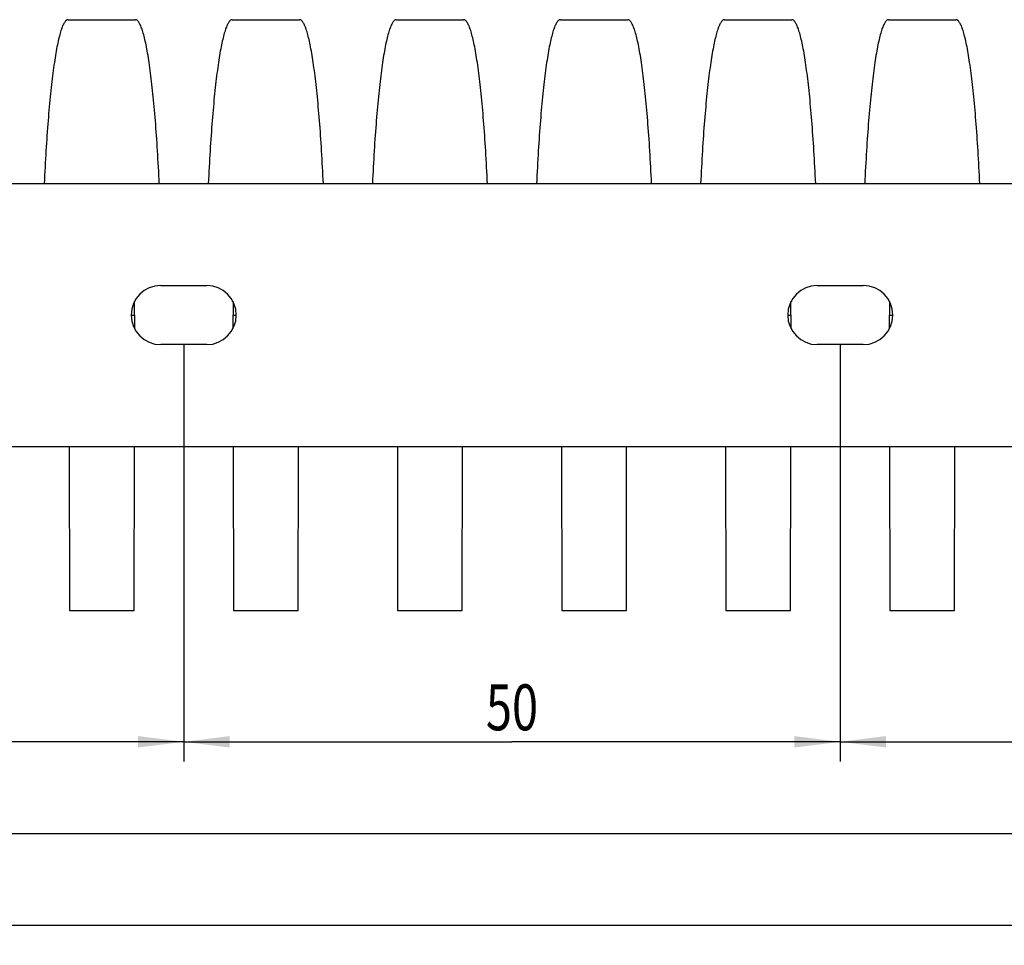
# Model space of a CAD drawing. Extents: x 8 to 594, y 87 to 242.
# Drawn here: x 289 to 364, y 157 to 227 of the extents above; entities that cross this region are included whole.
import ezdxf
from ezdxf.enums import TextEntityAlignment as Align

# ---------------------------------------------------------------- set-up
doc = ezdxf.new("R2010")
doc.units = 0
doc.header["$LTSCALE"] = 32.67
doc.layers.get('0').update_dxf_attribs({"linetype": 'CONTINUOUS'})
doc.layers.add('FLAECHEN', color=7, linetype='CONTINUOUS')
doc.layers.add('KONSTRUKTIONSELEMENTE', color=7, linetype='CONTINUOUS')
doc.styles.get("Standard").update_dxf_attribs({"font": 'txt', "width": 0.7})
doc.dimstyles.get("Standard").update_dxf_attribs({"dimtxt": 2.5, "dimasz": 2.5, "dimexe": 1.25, "dimexo": 0.625, "dimtad": 1, "dimcen": 2.5, "dimazin": 3, "dimtfac": 1, "dimtmove": 0, "dimatfit": 3})

# ---------------------------------------------------------------- blocks, each defined once
blk = doc.blocks.new('_FILLED')
at = {"color": 0, "linetype": 'BYBLOCK'}
blk.add_solid([(0, 0), (-1, 0.125), (-1, -0.125)], dxfattribs=at)
blk = doc.blocks.new('*D4')
at = {"color": 2, "linetype": 'CONTINUOUS'}
for p, q in [((522.632, 204.65), (522.632, 163.65)), ((22.632, 194.65), (22.632, 163.65)), ((22.632, 165.15), (272.632, 165.15)), ((522.632, 165.15), (272.632, 165.15))]:
    blk.add_line(p, q, dxfattribs=at)
at = {"color": 2, "linetype": 'CONTINUOUS', "xscale": 3.5, "yscale": 3.5, "zscale": 3.5, "rotation": 180}
blk.add_blockref('_FILLED', (22.632, 165.15), dxfattribs=at)
at = {"color": 2, "linetype": 'CONTINUOUS', "xscale": 3.5, "yscale": 3.5, "zscale": 3.5}
blk.add_blockref('_FILLED', (522.632, 165.15), dxfattribs=at)
at = {"color": 5, "linetype": 'CONTINUOUS', "width": 0.761905}
blk.add_text('500', height=3.5, dxfattribs=at).set_placement((272.632, 166.025), align=Align.CENTER)
blk = doc.blocks.new('*D10')
at = {"color": 2, "linetype": 'CONTINUOUS'}
for p, q in [((251.382, 202.4), (251.382, 170.65)), ((301.382, 202.4), (301.382, 170.65)), ((251.382, 172.15), (276.382, 172.15)), ((301.382, 172.15), (276.382, 172.15))]:
    blk.add_line(p, q, dxfattribs=at)
at = {"color": 2, "linetype": 'CONTINUOUS', "xscale": 3.5, "yscale": 3.5, "zscale": 3.5, "rotation": 180}
blk.add_blockref('_FILLED', (251.382, 172.15), dxfattribs=at)
at = {"color": 2, "linetype": 'CONTINUOUS', "xscale": 3.5, "yscale": 3.5, "zscale": 3.5}
blk.add_blockref('_FILLED', (301.382, 172.15), dxfattribs=at)
at = {"color": 5, "linetype": 'CONTINUOUS', "width": 0.75}
blk.add_text('50', height=3.5, dxfattribs=at).set_placement((276.382, 173.025), align=Align.CENTER)
blk = doc.blocks.new('*D11')
at = {"color": 2, "linetype": 'CONTINUOUS'}
for p, q in [((301.382, 202.4), (301.382, 170.65)), ((351.382, 202.4), (351.382, 170.65)), ((301.382, 172.15), (326.382, 172.15)), ((351.382, 172.15), (326.382, 172.15))]:
    blk.add_line(p, q, dxfattribs=at)
at = {"color": 2, "linetype": 'CONTINUOUS', "xscale": 3.5, "yscale": 3.5, "zscale": 3.5, "rotation": 180}
blk.add_blockref('_FILLED', (301.382, 172.15), dxfattribs=at)
at = {"color": 2, "linetype": 'CONTINUOUS', "xscale": 3.5, "yscale": 3.5, "zscale": 3.5}
blk.add_blockref('_FILLED', (351.382, 172.15), dxfattribs=at)
at = {"color": 5, "linetype": 'CONTINUOUS', "width": 0.75}
blk.add_text('50', height=3.5, dxfattribs=at).set_placement((326.382, 173.025), align=Align.CENTER)
blk = doc.blocks.new('*D12')
at = {"color": 2, "linetype": 'CONTINUOUS'}
for p, q in [((351.382, 202.4), (351.382, 170.65)), ((401.382, 202.4), (401.382, 170.65)), ((351.382, 172.15), (376.382, 172.15)), ((401.382, 172.15), (376.382, 172.15))]:
    blk.add_line(p, q, dxfattribs=at)
at = {"color": 2, "linetype": 'CONTINUOUS', "xscale": 3.5, "yscale": 3.5, "zscale": 3.5, "rotation": 180}
blk.add_blockref('_FILLED', (351.382, 172.15), dxfattribs=at)
at = {"color": 2, "linetype": 'CONTINUOUS', "xscale": 3.5, "yscale": 3.5, "zscale": 3.5}
blk.add_blockref('_FILLED', (401.382, 172.15), dxfattribs=at)
at = {"color": 5, "linetype": 'CONTINUOUS', "width": 0.75}
blk.add_text('50', height=3.5, dxfattribs=at).set_placement((376.382, 173.025), align=Align.CENTER)
blk = doc.blocks.new('*D19')
at = {"color": 2, "linetype": 'CONTINUOUS'}
for p, q in [((534.132, 196.799), (534.132, 156.65)), ((22.632, 194.65), (22.632, 156.65)), ((22.632, 158.15), (278.382, 158.15)), ((534.132, 158.15), (278.382, 158.15))]:
    blk.add_line(p, q, dxfattribs=at)
at = {"color": 2, "linetype": 'CONTINUOUS', "xscale": 3.5, "yscale": 3.5, "zscale": 3.5, "rotation": 180}
blk.add_blockref('_FILLED', (22.632, 158.15), dxfattribs=at)
at = {"color": 2, "linetype": 'CONTINUOUS', "xscale": 3.5, "yscale": 3.5, "zscale": 3.5}
blk.add_blockref('_FILLED', (534.132, 158.15), dxfattribs=at)
at = {"color": 5, "linetype": 'CONTINUOUS', "width": 0.628571}
blk.add_text('511.5', height=3.5, dxfattribs=at).set_placement((278.382, 159.025), align=Align.CENTER)

msp = doc.modelspace()

# ---------------------------------------------------------------- linework, layer by layer
at = {"color": 7, "linetype": 'CONTINUOUS'}
for p, q in [((522.615, 214.65), (22.632, 214.65)), ((297.632, 204.65), (297.63, 205.676)), ((305.134, 205.676), (305.132, 204.65)), ((347.632, 204.65), (347.63, 205.676)), ((355.134, 205.676), (355.132, 204.65)), ((297.632, 204.65), (297.63, 203.623)), ((305.134, 203.623), (305.132, 204.65)), ((347.632, 204.65), (347.63, 203.623)), ((355.134, 203.623), (355.132, 204.65)), ((22.632, 194.65), (522.615, 194.65)), ((292.649, 194.65), (292.671, 182.15)), ((297.593, 182.15), (297.615, 194.65)), ((305.149, 194.65), (305.171, 182.15)), ((310.093, 182.15), (310.115, 194.65)), ((317.649, 194.65), (317.671, 182.15)), ((322.593, 182.15), (322.615, 194.65)), ((330.149, 194.65), (330.171, 182.15)), ((335.093, 182.15), (335.115, 194.65)), ((342.649, 194.65), (342.671, 182.15)), ((347.593, 182.15), (347.615, 194.65)), ((355.149, 194.65), (355.171, 182.15)), ((360.093, 182.15), (360.115, 194.65))]:
    msp.add_line(p, q, dxfattribs=at)
for points in [[(292.568, 227.15), (292.542, 227.148), (292.509, 227.14), (292.477, 227.127), (292.444, 227.107), (292.412, 227.082), (292.38, 227.051), (292.347, 227.014), (292.315, 226.971), (292.283, 226.923), (292.251, 226.868), (292.219, 226.808), (292.187, 226.742), (292.155, 226.67), (292.123, 226.592), (292.091, 226.509), (292.06, 226.42), (292.028, 226.326), (291.997, 226.225), (291.966, 226.119), (291.935, 226.008), (291.904, 225.891), (291.873, 225.768), (291.843, 225.64), (291.813, 225.506), (291.782, 225.367), (291.752, 225.223), (291.723, 225.073), (291.693, 224.918), (291.664, 224.757), (291.635, 224.592), (291.606, 224.421), (291.577, 224.245), (291.549, 224.064), (291.521, 223.878), (291.493, 223.687), (291.465, 223.491), (291.438, 223.29), (291.411, 223.084), (291.384, 222.874), (291.358, 222.658), (291.332, 222.438), (291.306, 222.214), (291.28, 221.985), (291.255, 221.751), (291.23, 221.513), (291.206, 221.271), (291.182, 221.024), (291.158, 220.773), (291.134, 220.518), (291.111, 220.258), (291.089, 219.995), (291.066, 219.728), (291.044, 219.457), (291.023, 219.182), (291.002, 218.903), (290.981, 218.621), (290.961, 218.335), (290.941, 218.045), (290.921, 217.752), (290.902, 217.456), (290.883, 217.156), (290.865, 216.853), (290.847, 216.547), (290.83, 216.238), (290.813, 215.926), (290.796, 215.611), (290.78, 215.293), (290.765, 214.973), (290.75, 214.65)], [(299.514, 214.65), (299.499, 214.973), (299.484, 215.293), (299.468, 215.611), (299.451, 215.926), (299.434, 216.238), (299.417, 216.547), (299.399, 216.853), (299.381, 217.156), (299.362, 217.456), (299.343, 217.752), (299.323, 218.045), (299.303, 218.335), (299.283, 218.621), (299.262, 218.903), (299.241, 219.182), (299.22, 219.457), (299.198, 219.728), (299.175, 219.995), (299.153, 220.258), (299.13, 220.518), (299.106, 220.773), (299.082, 221.024), (299.058, 221.271), (299.034, 221.513), (299.009, 221.751), (298.984, 221.985), (298.958, 222.214), (298.932, 222.438), (298.906, 222.658), (298.88, 222.874), (298.853, 223.084), (298.826, 223.29), (298.799, 223.491), (298.771, 223.687), (298.743, 223.878), (298.715, 224.064), (298.687, 224.245), (298.658, 224.421), (298.629, 224.592), (298.6, 224.757), (298.571, 224.918), (298.541, 225.073), (298.512, 225.223), (298.482, 225.367), (298.452, 225.506), (298.421, 225.64), (298.391, 225.768), (298.36, 225.891), (298.329, 226.008), (298.298, 226.119), (298.267, 226.225), (298.236, 226.326), (298.204, 226.42), (298.173, 226.509), (298.141, 226.592), (298.109, 226.67), (298.077, 226.742), (298.045, 226.808), (298.013, 226.868), (297.981, 226.923), (297.949, 226.971), (297.917, 227.014), (297.884, 227.051), (297.852, 227.082), (297.82, 227.107), (297.787, 227.127), (297.755, 227.14), (297.722, 227.148), (297.696, 227.15)], [(305.068, 227.15), (305.042, 227.148), (305.009, 227.14), (304.977, 227.127), (304.944, 227.107), (304.912, 227.082), (304.88, 227.051), (304.847, 227.014), (304.815, 226.971), (304.783, 226.923), (304.751, 226.868), (304.719, 226.808), (304.687, 226.742), (304.655, 226.67), (304.623, 226.592), (304.591, 226.509), (304.56, 226.42), (304.528, 226.326), (304.497, 226.225), (304.466, 226.119), (304.435, 226.008), (304.404, 225.891), (304.373, 225.768), (304.343, 225.64), (304.313, 225.506), (304.282, 225.367), (304.252, 225.223), (304.223, 225.073), (304.193, 224.918), (304.164, 224.757), (304.135, 224.592), (304.106, 224.421), (304.077, 224.245), (304.049, 224.064), (304.021, 223.878), (303.993, 223.687), (303.965, 223.491), (303.938, 223.29), (303.911, 223.084), (303.884, 222.874), (303.858, 222.658), (303.832, 222.438), (303.806, 222.214), (303.78, 221.985), (303.755, 221.751), (303.73, 221.513), (303.706, 221.271), (303.682, 221.024), (303.658, 220.773), (303.634, 220.518), (303.611, 220.258), (303.589, 219.995), (303.566, 219.728), (303.544, 219.457), (303.523, 219.182), (303.502, 218.903), (303.481, 218.621), (303.461, 218.335), (303.441, 218.045), (303.421, 217.752), (303.402, 217.456), (303.383, 217.156), (303.365, 216.853), (303.347, 216.547), (303.33, 216.238), (303.313, 215.926), (303.296, 215.611), (303.28, 215.293), (303.265, 214.973), (303.25, 214.65)], [(312.014, 214.65), (311.999, 214.973), (311.984, 215.293), (311.968, 215.611), (311.951, 215.926), (311.934, 216.238), (311.917, 216.547), (311.899, 216.853), (311.881, 217.156), (311.862, 217.456), (311.843, 217.752), (311.823, 218.045), (311.803, 218.335), (311.783, 218.621), (311.762, 218.903), (311.741, 219.182), (311.72, 219.457), (311.698, 219.728), (311.675, 219.995), (311.653, 220.258), (311.63, 220.518), (311.606, 220.773), (311.582, 221.024), (311.558, 221.271), (311.534, 221.513), (311.509, 221.751), (311.484, 221.985), (311.458, 222.214), (311.432, 222.438), (311.406, 222.658), (311.38, 222.874), (311.353, 223.084), (311.326, 223.29), (311.299, 223.491), (311.271, 223.687), (311.243, 223.878), (311.215, 224.064), (311.187, 224.245), (311.158, 224.421), (311.129, 224.592), (311.1, 224.757), (311.071, 224.918), (311.041, 225.073), (311.012, 225.223), (310.982, 225.367), (310.952, 225.506), (310.921, 225.64), (310.891, 225.768), (310.86, 225.891), (310.829, 226.008), (310.798, 226.119), (310.767, 226.225), (310.736, 226.326), (310.704, 226.42), (310.673, 226.509), (310.641, 226.592), (310.609, 226.67), (310.577, 226.742), (310.545, 226.808), (310.513, 226.868), (310.481, 226.923), (310.449, 226.971), (310.417, 227.014), (310.384, 227.051), (310.352, 227.082), (310.32, 227.107), (310.287, 227.127), (310.255, 227.14), (310.222, 227.148), (310.196, 227.15)], [(317.568, 227.15), (317.542, 227.148), (317.509, 227.14), (317.477, 227.127), (317.444, 227.107), (317.412, 227.082), (317.38, 227.051), (317.347, 227.014), (317.315, 226.971), (317.283, 226.923), (317.251, 226.868), (317.219, 226.808), (317.187, 226.742), (317.155, 226.67), (317.123, 226.592), (317.091, 226.509), (317.06, 226.42), (317.028, 226.326), (316.997, 226.225), (316.966, 226.119), (316.935, 226.008), (316.904, 225.891), (316.873, 225.768), (316.843, 225.64), (316.813, 225.506), (316.782, 225.367), (316.752, 225.223), (316.723, 225.073), (316.693, 224.918), (316.664, 224.757), (316.635, 224.592), (316.606, 224.421), (316.577, 224.245), (316.549, 224.064), (316.521, 223.878), (316.493, 223.687), (316.465, 223.491), (316.438, 223.29), (316.411, 223.084), (316.384, 222.874), (316.358, 222.658), (316.332, 222.438), (316.306, 222.214), (316.28, 221.985), (316.255, 221.751), (316.23, 221.513), (316.206, 221.271), (316.182, 221.024), (316.158, 220.773), (316.134, 220.518), (316.111, 220.258), (316.089, 219.995), (316.066, 219.728), (316.044, 219.457), (316.023, 219.182), (316.002, 218.903), (315.981, 218.621), (315.961, 218.335), (315.941, 218.045), (315.921, 217.752), (315.902, 217.456), (315.883, 217.156), (315.865, 216.853), (315.847, 216.547), (315.83, 216.238), (315.813, 215.926), (315.796, 215.611), (315.78, 215.293), (315.765, 214.973), (315.75, 214.65)], [(324.514, 214.65), (324.499, 214.973), (324.484, 215.293), (324.468, 215.611), (324.451, 215.926), (324.434, 216.238), (324.417, 216.547), (324.399, 216.853), (324.381, 217.156), (324.362, 217.456), (324.343, 217.752), (324.323, 218.045), (324.303, 218.335), (324.283, 218.621), (324.262, 218.903), (324.241, 219.182), (324.22, 219.457), (324.198, 219.728), (324.175, 219.995), (324.153, 220.258), (324.13, 220.518), (324.106, 220.773), (324.082, 221.024), (324.058, 221.271), (324.034, 221.513), (324.009, 221.751), (323.984, 221.985), (323.958, 222.214), (323.932, 222.438), (323.906, 222.658), (323.88, 222.874), (323.853, 223.084), (323.826, 223.29), (323.799, 223.491), (323.771, 223.687), (323.743, 223.878), (323.715, 224.064), (323.687, 224.245), (323.658, 224.421), (323.629, 224.592), (323.6, 224.757), (323.571, 224.918), (323.541, 225.073), (323.512, 225.223), (323.482, 225.367), (323.452, 225.506), (323.421, 225.64), (323.391, 225.768), (323.36, 225.891), (323.329, 226.008), (323.298, 226.119), (323.267, 226.225), (323.236, 226.326), (323.204, 226.42), (323.173, 226.509), (323.141, 226.592), (323.109, 226.67), (323.077, 226.742), (323.045, 226.808), (323.013, 226.868), (322.981, 226.923), (322.949, 226.971), (322.917, 227.014), (322.884, 227.051), (322.852, 227.082), (322.82, 227.107), (322.787, 227.127), (322.755, 227.14), (322.722, 227.148), (322.696, 227.15)], [(330.068, 227.15), (330.042, 227.148), (330.009, 227.14), (329.977, 227.127), (329.944, 227.107), (329.912, 227.082), (329.88, 227.051), (329.847, 227.014), (329.815, 226.971), (329.783, 226.923), (329.751, 226.868), (329.719, 226.808), (329.687, 226.742), (329.655, 226.67), (329.623, 226.592), (329.591, 226.509), (329.56, 226.42), (329.528, 226.326), (329.497, 226.225), (329.466, 226.119), (329.435, 226.008), (329.404, 225.891), (329.373, 225.768), (329.343, 225.64), (329.313, 225.506), (329.282, 225.367), (329.252, 225.223), (329.223, 225.073), (329.193, 224.918), (329.164, 224.757), (329.135, 224.592), (329.106, 224.421), (329.077, 224.245), (329.049, 224.064), (329.021, 223.878), (328.993, 223.687), (328.965, 223.491), (328.938, 223.29), (328.911, 223.084), (328.884, 222.874), (328.858, 222.658), (328.832, 222.438), (328.806, 222.214), (328.78, 221.985), (328.755, 221.751), (328.73, 221.513), (328.706, 221.271), (328.682, 221.024), (328.658, 220.773), (328.634, 220.518), (328.611, 220.258), (328.589, 219.995), (328.566, 219.728), (328.544, 219.457), (328.523, 219.182), (328.502, 218.903), (328.481, 218.621), (328.461, 218.335), (328.441, 218.045), (328.421, 217.752), (328.402, 217.456), (328.383, 217.156), (328.365, 216.853), (328.347, 216.547), (328.33, 216.238), (328.313, 215.926), (328.296, 215.611), (328.28, 215.293), (328.265, 214.973), (328.25, 214.65)], [(337.014, 214.65), (336.999, 214.973), (336.984, 215.293), (336.968, 215.611), (336.951, 215.926), (336.934, 216.238), (336.917, 216.547), (336.899, 216.853), (336.881, 217.156), (336.862, 217.456), (336.843, 217.752), (336.823, 218.045), (336.803, 218.335), (336.783, 218.621), (336.762, 218.903), (336.741, 219.182), (336.72, 219.457), (336.698, 219.728), (336.675, 219.995), (336.653, 220.258), (336.63, 220.518), (336.606, 220.773), (336.582, 221.024), (336.558, 221.271), (336.534, 221.513), (336.509, 221.751), (336.484, 221.985), (336.458, 222.214), (336.432, 222.438), (336.406, 222.658), (336.38, 222.874), (336.353, 223.084), (336.326, 223.29), (336.299, 223.491), (336.271, 223.687), (336.243, 223.878), (336.215, 224.064), (336.187, 224.245), (336.158, 224.421), (336.129, 224.592), (336.1, 224.757), (336.071, 224.918), (336.041, 225.073), (336.012, 225.223), (335.982, 225.367), (335.952, 225.506), (335.921, 225.64), (335.891, 225.768), (335.86, 225.891), (335.829, 226.008), (335.798, 226.119), (335.767, 226.225), (335.736, 226.326), (335.704, 226.42), (335.673, 226.509), (335.641, 226.592), (335.609, 226.67), (335.577, 226.742), (335.545, 226.808), (335.513, 226.868), (335.481, 226.923), (335.449, 226.971), (335.417, 227.014), (335.384, 227.051), (335.352, 227.082), (335.32, 227.107), (335.287, 227.127), (335.255, 227.14), (335.222, 227.148), (335.196, 227.15)], [(342.568, 227.15), (342.542, 227.148), (342.509, 227.14), (342.477, 227.127), (342.444, 227.107), (342.412, 227.082), (342.38, 227.051), (342.347, 227.014), (342.315, 226.971), (342.283, 226.923), (342.251, 226.868), (342.219, 226.808), (342.187, 226.742), (342.155, 226.67), (342.123, 226.592), (342.091, 226.509), (342.06, 226.42), (342.028, 226.326), (341.997, 226.225), (341.966, 226.119), (341.935, 226.008), (341.904, 225.891), (341.873, 225.768), (341.843, 225.64), (341.813, 225.506), (341.782, 225.367), (341.752, 225.223), (341.723, 225.073), (341.693, 224.918), (341.664, 224.757), (341.635, 224.592), (341.606, 224.421), (341.577, 224.245), (341.549, 224.064), (341.521, 223.878), (341.493, 223.687), (341.465, 223.491), (341.438, 223.29), (341.411, 223.084), (341.384, 222.874), (341.358, 222.658), (341.332, 222.438), (341.306, 222.214), (341.28, 221.985), (341.255, 221.751), (341.23, 221.513), (341.206, 221.271), (341.182, 221.024), (341.158, 220.773), (341.134, 220.518), (341.111, 220.258), (341.089, 219.995), (341.066, 219.728), (341.044, 219.457), (341.023, 219.182), (341.002, 218.903), (340.981, 218.621), (340.961, 218.335), (340.941, 218.045), (340.921, 217.752), (340.902, 217.456), (340.883, 217.156), (340.865, 216.853), (340.847, 216.547), (340.83, 216.238), (340.813, 215.926), (340.796, 215.611), (340.78, 215.293), (340.765, 214.973), (340.75, 214.65)], [(349.514, 214.65), (349.499, 214.973), (349.484, 215.293), (349.468, 215.611), (349.451, 215.926), (349.434, 216.238), (349.417, 216.547), (349.399, 216.853), (349.381, 217.156), (349.362, 217.456), (349.343, 217.752), (349.323, 218.045), (349.303, 218.335), (349.283, 218.621), (349.262, 218.903), (349.241, 219.182), (349.22, 219.457), (349.198, 219.728), (349.175, 219.995), (349.153, 220.258), (349.13, 220.518), (349.106, 220.773), (349.082, 221.024), (349.058, 221.271), (349.034, 221.513), (349.009, 221.751), (348.984, 221.985), (348.958, 222.214), (348.932, 222.438), (348.906, 222.658), (348.88, 222.874), (348.853, 223.084), (348.826, 223.29), (348.799, 223.491), (348.771, 223.687), (348.743, 223.878), (348.715, 224.064), (348.687, 224.245), (348.658, 224.421), (348.629, 224.592), (348.6, 224.757), (348.571, 224.918), (348.541, 225.073), (348.512, 225.223), (348.482, 225.367), (348.452, 225.506), (348.421, 225.64), (348.391, 225.768), (348.36, 225.891), (348.329, 226.008), (348.298, 226.119), (348.267, 226.225), (348.236, 226.326), (348.204, 226.42), (348.173, 226.509), (348.141, 226.592), (348.109, 226.67), (348.077, 226.742), (348.045, 226.808), (348.013, 226.868), (347.981, 226.923), (347.949, 226.971), (347.917, 227.014), (347.884, 227.051), (347.852, 227.082), (347.82, 227.107), (347.787, 227.127), (347.755, 227.14), (347.722, 227.148), (347.696, 227.15)], [(355.068, 227.15), (355.042, 227.148), (355.009, 227.14), (354.977, 227.127), (354.944, 227.107), (354.912, 227.082), (354.88, 227.051), (354.847, 227.014), (354.815, 226.971), (354.783, 226.923), (354.751, 226.868), (354.719, 226.808), (354.687, 226.742), (354.655, 226.67), (354.623, 226.592), (354.591, 226.509), (354.56, 226.42), (354.528, 226.326), (354.497, 226.225), (354.466, 226.119), (354.435, 226.008), (354.404, 225.891), (354.373, 225.768), (354.343, 225.64), (354.313, 225.506), (354.282, 225.367), (354.252, 225.223), (354.223, 225.073), (354.193, 224.918), (354.164, 224.757), (354.135, 224.592), (354.106, 224.421), (354.077, 224.245), (354.049, 224.064), (354.021, 223.878), (353.993, 223.687), (353.965, 223.491), (353.938, 223.29), (353.911, 223.084), (353.884, 222.874), (353.858, 222.658), (353.832, 222.438), (353.806, 222.214), (353.78, 221.985), (353.755, 221.751), (353.73, 221.513), (353.706, 221.271), (353.682, 221.024), (353.658, 220.773), (353.634, 220.518), (353.611, 220.258), (353.589, 219.995), (353.566, 219.728), (353.544, 219.457), (353.523, 219.182), (353.502, 218.903), (353.481, 218.621), (353.461, 218.335), (353.441, 218.045), (353.421, 217.752), (353.402, 217.456), (353.383, 217.156), (353.365, 216.853), (353.347, 216.547), (353.33, 216.238), (353.313, 215.926), (353.296, 215.611), (353.28, 215.293), (353.265, 214.973), (353.25, 214.65)], [(362.014, 214.65), (361.999, 214.973), (361.984, 215.293), (361.968, 215.611), (361.951, 215.926), (361.934, 216.238), (361.917, 216.547), (361.899, 216.853), (361.881, 217.156), (361.862, 217.456), (361.843, 217.752), (361.823, 218.045), (361.803, 218.335), (361.783, 218.621), (361.762, 218.903), (361.741, 219.182), (361.72, 219.457), (361.698, 219.728), (361.675, 219.995), (361.653, 220.258), (361.63, 220.518), (361.606, 220.773), (361.582, 221.024), (361.558, 221.271), (361.534, 221.513), (361.509, 221.751), (361.484, 221.985), (361.458, 222.214), (361.432, 222.438), (361.406, 222.658), (361.38, 222.874), (361.353, 223.084), (361.326, 223.29), (361.299, 223.491), (361.271, 223.687), (361.243, 223.878), (361.215, 224.064), (361.187, 224.245), (361.158, 224.421), (361.129, 224.592), (361.1, 224.757), (361.071, 224.918), (361.041, 225.073), (361.012, 225.223), (360.982, 225.367), (360.952, 225.506), (360.921, 225.64), (360.891, 225.768), (360.86, 225.891), (360.829, 226.008), (360.798, 226.119), (360.767, 226.225), (360.736, 226.326), (360.704, 226.42), (360.673, 226.509), (360.641, 226.592), (360.609, 226.67), (360.577, 226.742), (360.545, 226.808), (360.513, 226.868), (360.481, 226.923), (360.449, 226.971), (360.417, 227.014), (360.384, 227.051), (360.352, 227.082), (360.32, 227.107), (360.287, 227.127), (360.255, 227.14), (360.222, 227.148), (360.196, 227.15)]]:
    msp.add_lwpolyline(points, dxfattribs=at)
at = {"layer": 'FLAECHEN', "color": 7, "linetype": 'CONTINUOUS'}
for p, q in [((292.568, 227.15), (297.696, 227.15)), ((305.068, 227.15), (310.196, 227.15)), ((317.568, 227.15), (322.696, 227.15)), ((330.068, 227.15), (335.196, 227.15)), ((342.568, 227.15), (347.696, 227.15)), ((355.068, 227.15), (360.196, 227.15)), ((297.382, 204.65), (297.632, 204.65)), ((305.132, 204.65), (305.382, 204.65)), ((347.382, 204.65), (347.632, 204.65)), ((355.132, 204.65), (355.382, 204.65)), ((292.671, 182.15), (297.593, 182.15)), ((305.171, 182.15), (310.093, 182.15)), ((317.671, 182.15), (322.593, 182.15)), ((330.171, 182.15), (335.093, 182.15)), ((342.671, 182.15), (347.593, 182.15)), ((355.171, 182.15), (360.093, 182.15))]:
    msp.add_line(p, q, dxfattribs=at)
at = {"layer": 'KONSTRUKTIONSELEMENTE', "color": 7, "linetype": 'CONTINUOUS'}
for p, q in [((299.632, 206.9), (303.132, 206.9)), ((349.632, 206.9), (353.132, 206.9)), ((303.132, 202.4), (299.632, 202.4)), ((353.132, 202.4), (349.632, 202.4))]:
    msp.add_line(p, q, dxfattribs=at)
for centre, start, end in [((299.632, 204.65), 90, 270), ((303.132, 204.65), 270, 90), ((349.632, 204.65), 90, 270), ((353.132, 204.65), 270, 90)]:
    msp.add_arc(centre, 2.25, start, end, dxfattribs=at)

# ---------------------------------------------------------------- dimensions: what is measured, and where the dimension line sits
at = {"color": 2, "linetype": 'CONTINUOUS'}
for base, p1, p2, picture, middle in [((522.632, 165.15), (22.632, 194.65), (522.632, 204.65), '*D4', (272.132, 165.15)), ((301.382, 172.15), (251.382, 202.4), (301.382, 202.4), '*D10', (275.882, 172.15)), ((351.382, 172.15), (301.382, 202.4), (351.382, 202.4), '*D11', (325.882, 172.15)), ((401.382, 172.15), (351.382, 202.4), (401.382, 202.4), '*D12', (375.882, 172.15)), ((534.132, 158.15), (22.632, 194.65), (534.132, 196.799), '*D19', (277.882, 158.15))]:
    dim = msp.add_linear_dim(base=base, p1=p1, p2=p2, dimstyle='Standard', dxfattribs=at)
    dim.commit()
    dim.dimension.update_dxf_attribs({"geometry": picture, "text_midpoint": middle, "dimtype": 128})

doc.saveas('drawing.dxf')
